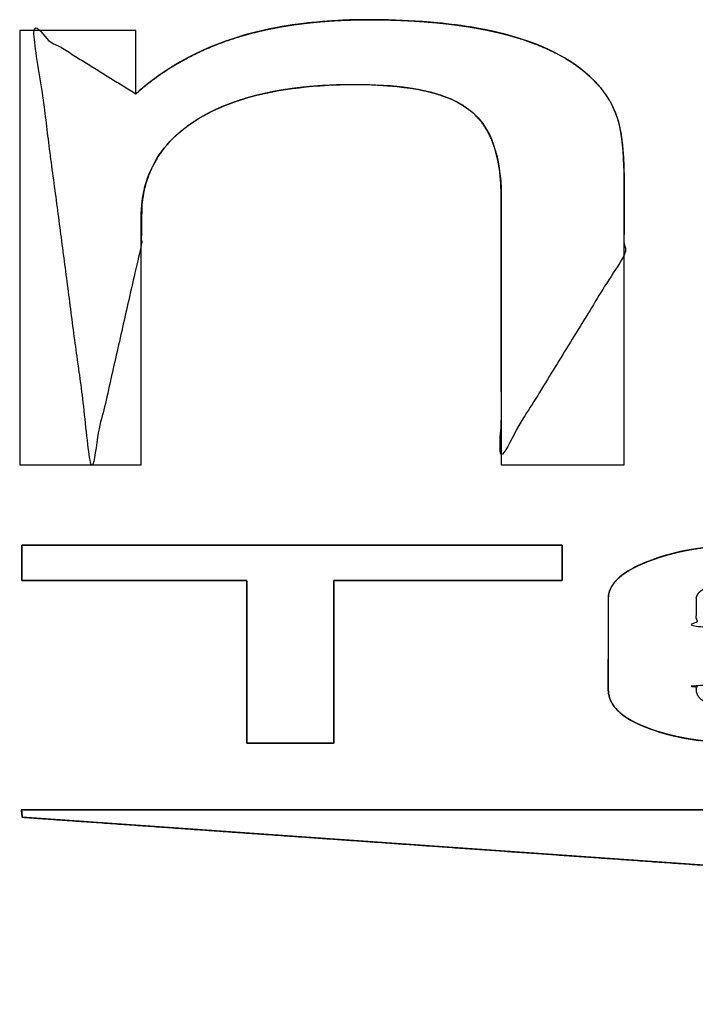
# Model space of a CAD drawing. Units: millimetres. Extents: x 5 to 1169, y 20 to 821.
# Drawn here: x 488 to 494, y 644 to 652 of the extents above; entities that cross this region are included whole.
import ezdxf

# ---------------------------------------------------------------- set-up
doc = ezdxf.new("R2010")
doc.units = ezdxf.units.MM
doc.layers.add('Seri', color=7, linetype='Continuous')

msp = doc.modelspace()

# ---------------------------------------------------------------- linework, layer by layer
at = {"layer": 'Seri', "color": 7, "linetype": 'Continuous'}
for points, knots in [([(489.1973, 651.061), (488.3559, 651.5834), (488.829, 647.9966), (489.2415, 649.8103), (489.2463, 650.1436), (489.2622, 650.2508), (489.2819, 650.3274), (489.3029, 650.3887), (489.3341, 650.4594), (489.3773, 650.5367), (489.428, 650.6079), (489.4685, 650.6556), (489.5118, 650.7007), (489.5647, 650.7485), (489.6291, 650.7989), (489.6834, 650.8362), (489.7371, 650.869), (489.8027, 650.9048), (489.8638, 650.9345), (489.9306, 650.9634), (490.0079, 650.9925), (490.1054, 651.0243), (490.1904, 651.0477), (490.3158, 651.076), (490.4223, 651.0949), (490.5196, 651.1085), (490.6128, 651.1189), (490.7212, 651.1278), (490.8756, 651.1354), (491.1068, 651.1356), (491.3051, 651.126), (491.4175, 651.1143), (491.5341, 651.096), (491.6382, 651.0725), (491.7205, 651.0481), (491.808, 651.0145), (491.8989, 650.9677), (491.9816, 650.9072), (492.0535, 650.8292), (492.1067, 650.7468), (492.1385, 650.6812), (492.1683, 650.597), (492.1904, 650.5076), (492.2044, 650.4219), (492.2136, 650.328), (492.2178, 650.2025), (492.2178, 648.0825), (493.2333, 649.7315), (493.2318, 650.4398), (493.2276, 650.5361), (493.2191, 650.6409), (493.2063, 650.7373), (493.1863, 650.8317), (493.157, 650.9175), (493.1103, 651.0116), (493.0412, 651.1096), (492.9582, 651.1958), (492.8901, 651.2549), (492.8158, 651.31), (492.7406, 651.3577), (492.6608, 651.4013), (492.5831, 651.4383), (492.4934, 651.4752), (492.3749, 651.5168), (492.2955, 651.5406), (492.2444, 651.5543), (492.1866, 651.5685), (492.1261, 651.5821), (492.0498, 651.5975), (491.9801, 651.61), (491.902, 651.6222), (491.8331, 651.6318), (491.7626, 651.6404), (491.6904, 651.648), (491.5797, 651.6573), (491.4795, 651.6638), (491.3871, 651.6683), (491.2815, 651.6717), (491.1719, 651.6734), (491.0492, 651.6731), (490.9437, 651.6705), (490.8622, 651.667), (490.7804, 651.6618), (490.6978, 651.655), (490.6334, 651.6484), (490.5739, 651.6415), (490.4877, 651.6298), (490.4058, 651.6165), (490.317, 651.5998), (490.2281, 651.5805), (490.1463, 651.5603), (490.0491, 651.5328), (489.9383, 651.4961), (489.8551, 651.4647), (489.7351, 651.4133), (489.6276, 651.3603), (489.507, 651.2915), (489.4114, 651.2292), (489.3325, 651.172), (489.2646, 651.1186), (489.1973, 651.061)], [0, 0, 0.048516, 0.225745, 0.316863, 0.333189, 0.338498, 0.342375, 0.345548, 0.349334, 0.353675, 0.357956, 0.361019, 0.364081, 0.367577, 0.371583, 0.374807, 0.377891, 0.381552, 0.384876, 0.388446, 0.392492, 0.397515, 0.401833, 0.40813, 0.413428, 0.418241, 0.422837, 0.428167, 0.435738, 0.447064, 0.45679, 0.462323, 0.468106, 0.473334, 0.477542, 0.48213, 0.487138, 0.492158, 0.497357, 0.502162, 0.50573, 0.510105, 0.514619, 0.518872, 0.523494, 0.529645, 0.633499, 0.728369, 0.763065, 0.76779, 0.772939, 0.777703, 0.782429, 0.786873, 0.792018, 0.797895, 0.803752, 0.808171, 0.812702, 0.817068, 0.821522, 0.825737, 0.830486, 0.83664, 0.840699, 0.843293, 0.846205, 0.849247, 0.853061, 0.856529, 0.860399, 0.863805, 0.867287, 0.870842, 0.876287, 0.881204, 0.885733, 0.89091, 0.896283, 0.902289, 0.907462, 0.911456, 0.915474, 0.919531, 0.922703, 0.925639, 0.929898, 0.933963, 0.938392, 0.942848, 0.946974, 0.951925, 0.957639, 0.961996, 0.968393, 0.974266, 0.981064, 0.986656, 0.99143, 0.995659, 1, 1]), ([(488.2559, 647.041), (488.2559, 647.0463), (488.2559, 647.0611), (488.2559, 647.0835), (488.2559, 647.1117), (488.2559, 647.144), (488.2559, 647.1785), (488.2559, 647.2134), (488.2559, 647.2471), (488.2559, 647.2775), (488.2559, 647.3031), (488.2559, 647.3219), (488.2559, 647.3321), (488.2768, 647.3335), (488.4333, 647.3335), (488.7201, 647.3335), (489.1098, 647.3335), (489.5749, 647.3335), (490.0879, 647.3335), (490.6216, 647.3335), (491.1484, 647.3335), (491.6409, 647.3335), (492.0717, 647.3335), (492.4134, 647.3335), (492.6385, 647.3335), (492.7196, 647.3335), (492.7196, 647.3282), (492.7196, 647.3134), (492.7196, 647.291), (492.7196, 647.2628), (492.7196, 647.2305), (492.7196, 647.196), (492.7196, 647.161), (492.7196, 647.1274), (492.7196, 647.097), (492.7196, 647.0714), (492.7196, 647.0526), (492.7196, 647.0424), (492.7108, 647.041), (492.6447, 647.041), (492.5235, 647.041), (492.3589, 647.041), (492.1624, 647.041), (491.9456, 647.041), (491.7202, 647.041), (491.4976, 647.041), (491.2895, 647.041), (491.1075, 647.041), (490.9632, 647.041), (490.8681, 647.041), (490.8338, 647.041), (490.8338, 647.0166), (490.8338, 646.9488), (490.8338, 646.8459), (490.8338, 646.7161), (490.8338, 646.5678), (490.8338, 646.4092), (490.8338, 646.2484), (490.8338, 646.0939), (490.8338, 645.9539), (490.8338, 645.8365), (490.8338, 645.7501), (490.8338, 645.703), (490.8304, 645.6967), (490.8052, 645.6967), (490.7591, 645.6967), (490.6963, 645.6967), (490.6215, 645.6967), (490.5389, 645.6967), (490.453, 645.6967), (490.3681, 645.6967), (490.2889, 645.6967), (490.2195, 645.6967), (490.1645, 645.6967), (490.1283, 645.6967), (490.1152, 645.6967), (490.1152, 645.7211), (490.1152, 645.7889), (490.1152, 645.8918), (490.1152, 646.0216), (490.1152, 646.1699), (490.1152, 646.3285), (490.1152, 646.4893), (490.1152, 646.6438), (490.1152, 646.7838), (490.1152, 646.9012), (490.1152, 646.9876), (490.1152, 647.0347), (490.1065, 647.041), (490.0413, 647.041), (489.9218, 647.041), (489.7595, 647.041), (489.5658, 647.041), (489.3521, 647.041), (489.1298, 647.041), (488.9104, 647.041), (488.7052, 647.041), (488.5258, 647.041), (488.3835, 647.041), (488.2897, 647.041), (488.2559, 647.041)], [0, 0, 0.000436, 0.001646, 0.003482, 0.005798, 0.008445, 0.011277, 0.014145, 0.016903, 0.019402, 0.021497, 0.023038, 0.02388, 0.025594, 0.038435, 0.061961, 0.093922, 0.13207, 0.174154, 0.217925, 0.261134, 0.301531, 0.336867, 0.364892, 0.383356, 0.390011, 0.390447, 0.391657, 0.393493, 0.395809, 0.398456, 0.401287, 0.404156, 0.406913, 0.409413, 0.411508, 0.413049, 0.413891, 0.414622, 0.420047, 0.429986, 0.443489, 0.459605, 0.477385, 0.495877, 0.514132, 0.531198, 0.546127, 0.557967, 0.565767, 0.568579, 0.570583, 0.576144, 0.584584, 0.595226, 0.607392, 0.620405, 0.633587, 0.646261, 0.65775, 0.667375, 0.674461, 0.678328, 0.678912, 0.680979, 0.684766, 0.689912, 0.696053, 0.702828, 0.709875, 0.716831, 0.723334, 0.729023, 0.733535, 0.736507, 0.737578, 0.739583, 0.745143, 0.753584, 0.764225, 0.776391, 0.789404, 0.802587, 0.815261, 0.826749, 0.836375, 0.84346, 0.847327, 0.848207, 0.853555, 0.863355, 0.876668, 0.892558, 0.910087, 0.92832, 0.946318, 0.963145, 0.977863, 0.989537, 0.997228, 1, 1]), ([(494.2229, 647.041), (497.5988, 647.3219), (494.1998, 647.3333), (494.1493, 647.3326), (494.0871, 647.3303), (494.0286, 647.3269), (493.9696, 647.3221), (493.9125, 647.3159), (493.8407, 647.3061), (493.7707, 647.2942), (493.7036, 647.2807), (493.6315, 647.2633), (493.559, 647.243), (493.4872, 647.2195), (493.4219, 647.1954), (493.3789, 647.1776), (493.3489, 647.164), (493.3045, 647.1415), (493.263, 647.1175), (493.2225, 647.09), (493.1835, 647.0572), (493.1526, 647.0243), (493.1277, 646.9873), (493.1111, 646.9495), (493.1033, 646.9131), (493.102, 646.1383), (493.1042, 646.1087), (493.1117, 646.0749), (493.123, 646.0455), (493.1387, 646.0173), (493.1558, 645.9935), (493.1784, 645.968), (493.2011, 645.947), (493.2304, 645.9237), (493.2621, 645.9023), (493.2896, 645.8858), (493.3208, 645.8691), (493.3509, 645.8544), (493.385, 645.8393), (493.4218, 645.8243), (493.4576, 645.8111), (493.5257, 645.7887), (493.5946, 645.7691), (493.6775, 645.7496), (493.7372, 645.7376), (493.8028, 645.7266), (493.8651, 645.718), (493.9279, 645.7109), (493.9969, 645.7048), (494.0699, 645.7004), (494.1495, 645.6976), (494.2369, 645.6967), (497.5988, 645.9491), (494.2172, 645.9921), (494.1985, 645.9922), (494.1796, 645.9925), (494.1591, 645.9932), (494.1383, 645.9939), (494.112, 645.9955), (494.0882, 645.9973), (494.069, 645.9991), (494.0459, 646.0017), (494.0211, 646.0053), (493.9971, 646.0096), (493.9739, 646.0146), (493.9512, 646.0206), (493.923, 646.0299), (493.9008, 646.0397), (493.8846, 646.0485), (493.8642, 646.0631), (493.8478, 646.0799), (493.8372, 646.0968), (493.8299, 646.1176), (493.8274, 646.171), (497.5988, 646.3753), (493.8274, 646.6642), (493.828, 646.8992), (493.8318, 646.9132), (493.8375, 646.924), (493.8448, 646.9339), (493.8532, 646.9426), (493.863, 646.9509), (493.875, 646.9596), (493.8867, 646.9668), (493.8984, 646.973), (493.9136, 646.9803), (493.9289, 646.987), (493.9446, 646.9931), (493.963, 646.9997), (493.9837, 647.0064), (494.001, 647.0117), (494.0258, 647.0181), (494.0442, 647.0224), (494.0657, 647.0269), (494.0882, 647.0307), (494.1112, 647.034), (494.1314, 647.0364), (494.1544, 647.0385), (494.1789, 647.0401), (494.2032, 647.0408), (494.2229, 647.041)], [0, 0, 0.132434, 0.265314, 0.267288, 0.269725, 0.272013, 0.274329, 0.276572, 0.279405, 0.282183, 0.284856, 0.287757, 0.290699, 0.293656, 0.296376, 0.298195, 0.299482, 0.301429, 0.303302, 0.305217, 0.307208, 0.308971, 0.310717, 0.312329, 0.313785, 0.344077, 0.345236, 0.346591, 0.347823, 0.349083, 0.350231, 0.35156, 0.352772, 0.354232, 0.35573, 0.356984, 0.358366, 0.359675, 0.361133, 0.362686, 0.36418, 0.366982, 0.36978, 0.373113, 0.375493, 0.378092, 0.380551, 0.383021, 0.385728, 0.388589, 0.391703, 0.395118, 0.52692, 0.659131, 0.659863, 0.660601, 0.661402, 0.662217, 0.663245, 0.664179, 0.664932, 0.665844, 0.666824, 0.667776, 0.668704, 0.669622, 0.670783, 0.671728, 0.672453, 0.673433, 0.674351, 0.675129, 0.675993, 0.67808, 0.825736, 0.973607, 0.982794, 0.983363, 0.983839, 0.984321, 0.984794, 0.985297, 0.985875, 0.986413, 0.986929, 0.987588, 0.988243, 0.988901, 0.989666, 0.990515, 0.991223, 0.992223, 0.992961, 0.993819, 0.994711, 0.99562, 0.996416, 0.997318, 0.99828, 0.99923, 1, 1]), ([(488.2577, 645.0853), (488.2577, 645.0857), (488.2576, 645.087), (488.2574, 645.089), (488.2572, 645.0917), (488.2569, 645.0949), (488.2566, 645.0986), (488.2562, 645.1026), (488.2558, 645.1069), (488.2554, 645.1114), (488.2551, 645.116), (488.2547, 645.1206), (488.2543, 645.1251), (488.2539, 645.1294), (488.2535, 645.1334), (488.2532, 645.1371), (488.253, 645.1403), (488.2527, 645.143), (488.2526, 645.145), (488.2524, 645.1463), (488.2524, 645.1467), (488.6051, 645.1467), (489.6144, 645.1466), (491.2075, 645.1465), (493.3113, 645.1464), (495.853, 645.1462), (498.7594, 645.1461), (501.9577, 645.1459), (505.3749, 645.1457), (508.9381, 645.1455), (512.5742, 645.1452), (516.2103, 645.145), (519.7735, 645.1448), (523.1907, 645.1446), (526.389, 645.1444), (529.2954, 645.1442), (531.8371, 645.1441), (533.9409, 645.144), (535.534, 645.1439), (536.5433, 645.1438), (536.896, 645.1438), (536.896, 645.1322), (536.896, 645.0989), (536.896, 645.0464), (536.896, 644.977), (536.896, 644.8932), (536.896, 644.7974), (536.896, 644.692), (536.896, 644.5793), (536.896, 644.4618), (536.896, 644.3419), (536.896, 644.2221), (536.896, 644.1046), (536.896, 643.9919), (536.896, 643.8865), (536.896, 643.7907), (536.896, 643.7069), (536.896, 643.6375), (536.896, 643.585), (536.896, 643.5517), (536.896, 643.5401), (536.7026, 643.5401), (536.1493, 643.5401), (535.2758, 643.5401), (534.1224, 643.5401), (532.7289, 643.5401), (531.1353, 643.5401), (529.3818, 643.5401), (527.5083, 643.5401), (525.5547, 643.5401), (523.5612, 643.5401), (521.5676, 643.5401), (519.614, 643.5401), (517.7405, 643.5401), (515.987, 643.5401), (514.3934, 643.5401), (513, 643.5401), (511.8465, 643.5401), (510.9731, 643.5401), (510.4197, 643.5401), (510.2263, 643.5401), (510.067, 643.5513), (509.6112, 643.5834), (508.8917, 643.634), (507.9416, 643.7008), (506.7937, 643.7815), (505.4811, 643.8739), (504.0366, 643.9755), (502.4934, 644.084), (500.8842, 644.1972), (499.242, 644.3127), (497.5998, 644.4282), (495.9906, 644.5414), (494.4474, 644.6499), (493.0029, 644.7515), (491.6903, 644.8439), (490.5424, 644.9246), (489.5923, 644.9914), (488.8728, 645.042), (488.417, 645.0741), (488.2577, 645.0853)], [0, 0, 0.000005, 0.000017, 0.000038, 0.000065, 0.000097, 0.000134, 0.000175, 0.000219, 0.000265, 0.000311, 0.000358, 0.000403, 0.000447, 0.000488, 0.000525, 0.000558, 0.000585, 0.000605, 0.000618, 0.000622, 0.004185, 0.01438, 0.030472, 0.051722, 0.077395, 0.106752, 0.139058, 0.173575, 0.209566, 0.246294, 0.283021, 0.319012, 0.353529, 0.385835, 0.415192, 0.440865, 0.462116, 0.478207, 0.488402, 0.491965, 0.492082, 0.492418, 0.492949, 0.493649, 0.494496, 0.495463, 0.496529, 0.497666, 0.498853, 0.500064, 0.501275, 0.502461, 0.503599, 0.504664, 0.505632, 0.506479, 0.507179, 0.50771, 0.508046, 0.508163, 0.510116, 0.515706, 0.524529, 0.53618, 0.550255, 0.566351, 0.584063, 0.602987, 0.62272, 0.642857, 0.662993, 0.682726, 0.70165, 0.719363, 0.735458, 0.749534, 0.761185, 0.770007, 0.775597, 0.77755, 0.779163, 0.783779, 0.791064, 0.800685, 0.812308, 0.825599, 0.840225, 0.855852, 0.872147, 0.888775, 0.905403, 0.921698, 0.937325, 0.951951, 0.965242, 0.976865, 0.986486, 0.993771, 0.998387, 1, 1])]:
    msp.add_open_spline(points, degree=1, knots=knots, dxfattribs=at)
for points in [[(490.3505, 651.6065), (490.3505, 651.6065), (490.3029, 651.597), (490.3029, 651.597)], [(490.4038, 651.6162), (490.4038, 651.6162), (490.3505, 651.6065), (490.3505, 651.6065)], [(490.4417, 651.6225), (490.4417, 651.6225), (490.4038, 651.6162), (490.4038, 651.6162)], [(490.4886, 651.6299), (490.4886, 651.6299), (490.4417, 651.6225), (490.4417, 651.6225)], [(490.5393, 651.6372), (490.5393, 651.6372), (490.4886, 651.6299), (490.4886, 651.6299)], [(490.5834, 651.6427), (490.5834, 651.6427), (490.5393, 651.6372), (490.5393, 651.6372)], [(490.6186, 651.6468), (490.6186, 651.6468), (490.5834, 651.6427), (490.5834, 651.6427)], [(490.6501, 651.6503), (490.6501, 651.6503), (490.6186, 651.6468), (490.6186, 651.6468)], [(490.6901, 651.6543), (490.6901, 651.6543), (490.6501, 651.6503), (490.6501, 651.6503)], [(490.7363, 651.6583), (490.7363, 651.6583), (490.6901, 651.6543), (490.6901, 651.6543)], [(490.7802, 651.6618), (490.7802, 651.6618), (490.7363, 651.6583), (490.7363, 651.6583)], [(490.8176, 651.6644), (490.8176, 651.6644), (490.7802, 651.6618), (490.7802, 651.6618)], [(490.8664, 651.6672), (490.8664, 651.6672), (490.8176, 651.6644), (490.8176, 651.6644)], [(490.9087, 651.6692), (490.9087, 651.6692), (490.8664, 651.6672), (490.8664, 651.6672)], [(490.9627, 651.6712), (490.9627, 651.6712), (490.9087, 651.6692), (490.9087, 651.6692)], [(491.0256, 651.6728), (491.0256, 651.6728), (490.9627, 651.6712), (490.9627, 651.6712)], [(491.0987, 651.6737), (491.0987, 651.6737), (491.0256, 651.6728), (491.0256, 651.6728)], [(491.1679, 651.6734), (491.1679, 651.6734), (491.0987, 651.6737), (491.0987, 651.6737)], [(491.2256, 651.6728), (491.2256, 651.6728), (491.1679, 651.6734), (491.1679, 651.6734)], [(491.2821, 651.6717), (491.2821, 651.6717), (491.2256, 651.6728), (491.2256, 651.6728)], [(491.3438, 651.6699), (491.3438, 651.6699), (491.2821, 651.6717), (491.2821, 651.6717)], [(491.3974, 651.6679), (491.3974, 651.6679), (491.3438, 651.6699), (491.3438, 651.6699)], [(491.4516, 651.6654), (491.4516, 651.6654), (491.3974, 651.6679), (491.3974, 651.6679)], [(491.5074, 651.6622), (491.5074, 651.6622), (491.4516, 651.6654), (491.4516, 651.6654)], [(491.5669, 651.6583), (491.5669, 651.6583), (491.5074, 651.6622), (491.5074, 651.6622)], [(491.6336, 651.653), (491.6336, 651.653), (491.5669, 651.6583), (491.5669, 651.6583)], [(491.69, 651.648), (491.69, 651.648), (491.6336, 651.653), (491.6336, 651.653)], [(491.7299, 651.644), (491.7299, 651.644), (491.69, 651.648), (491.69, 651.648)], [(491.765, 651.6401), (491.765, 651.6401), (491.7299, 651.644), (491.7299, 651.644)], [(491.8071, 651.6351), (491.8071, 651.6351), (491.765, 651.6401), (491.765, 651.6401)], [(491.8456, 651.6302), (491.8456, 651.6302), (491.8071, 651.6351), (491.8071, 651.6351)], [(491.8867, 651.6245), (491.8867, 651.6245), (491.8456, 651.6302), (491.8456, 651.6302)], [(491.9302, 651.618), (491.9302, 651.618), (491.8867, 651.6245), (491.8867, 651.6245)], [(491.9765, 651.6106), (491.9765, 651.6106), (491.9302, 651.618), (491.9302, 651.618)], [(492.0181, 651.6034), (492.0181, 651.6034), (491.9765, 651.6106), (491.9765, 651.6106)], [(492.0499, 651.5975), (492.0499, 651.5975), (492.0181, 651.6034), (492.0181, 651.6034)], [(489.1973, 651.5834), (489.1973, 651.5834), (488.2369, 651.5834), (488.2369, 651.5834)], [(488.2369, 651.5834), (488.2369, 651.5834), (488.2369, 647.9966), (488.2369, 647.9966)], [(489.1973, 651.061), (489.1973, 651.061), (489.1973, 651.5834), (489.1973, 651.5834)], [(490.049, 651.5328), (490.049, 651.5328), (489.9809, 651.5109), (489.9809, 651.5109)], [(490.099, 651.5474), (490.099, 651.5474), (490.049, 651.5328), (490.049, 651.5328)], [(490.1518, 651.5618), (490.1518, 651.5618), (490.099, 651.5474), (490.099, 651.5474)], [(490.197, 651.5732), (490.197, 651.5732), (490.1518, 651.5618), (490.1518, 651.5618)], [(490.2472, 651.585), (490.2472, 651.585), (490.197, 651.5732), (490.197, 651.5732)], [(490.3029, 651.597), (490.3029, 651.597), (490.2472, 651.585), (490.2472, 651.585)], [(492.0916, 651.5893), (492.0916, 651.5893), (492.0499, 651.5975), (492.0499, 651.5975)], [(492.133, 651.5806), (492.133, 651.5806), (492.0916, 651.5893), (492.0916, 651.5893)], [(492.1691, 651.5726), (492.1691, 651.5726), (492.133, 651.5806), (492.133, 651.5806)], [(492.2022, 651.5648), (492.2022, 651.5648), (492.1691, 651.5726), (492.1691, 651.5726)], [(492.2376, 651.5561), (492.2376, 651.5561), (492.2022, 651.5648), (492.2022, 651.5648)], [(492.269, 651.5479), (492.269, 651.5479), (492.2376, 651.5561), (492.2376, 651.5561)], [(492.295, 651.5408), (492.295, 651.5408), (492.269, 651.5479), (492.269, 651.5479)], [(492.3249, 651.5322), (492.3249, 651.5322), (492.295, 651.5408), (492.295, 651.5408)], [(492.3777, 651.5159), (492.3777, 651.5159), (492.3249, 651.5322), (492.3249, 651.5322)], [(489.8287, 651.4543), (489.8287, 651.4543), (489.7533, 651.4219), (489.7533, 651.4219)], [(489.8887, 651.478), (489.8887, 651.478), (489.8287, 651.4543), (489.8287, 651.4543)], [(489.9311, 651.4936), (489.9311, 651.4936), (489.8887, 651.478), (489.8887, 651.478)], [(489.9809, 651.5109), (489.9809, 651.5109), (489.9311, 651.4936), (489.9311, 651.4936)], [(492.4456, 651.4931), (492.4456, 651.4931), (492.3777, 651.5159), (492.3777, 651.5159)], [(492.5135, 651.4677), (492.5135, 651.4677), (492.4456, 651.4931), (492.4456, 651.4931)], [(492.572, 651.4433), (492.572, 651.4433), (492.5135, 651.4677), (492.5135, 651.4677)], [(492.6011, 651.4302), (492.6011, 651.4302), (492.572, 651.4433), (492.572, 651.4433)], [(489.6294, 651.3613), (489.6294, 651.3613), (489.5636, 651.3252), (489.5636, 651.3252)], [(489.678, 651.3862), (489.678, 651.3862), (489.6294, 651.3613), (489.6294, 651.3613)], [(489.7533, 651.4219), (489.7533, 651.4219), (489.678, 651.3862), (489.678, 651.3862)], [(492.6563, 651.4037), (492.6563, 651.4037), (492.6011, 651.4302), (492.6011, 651.4302)], [(492.6993, 651.3811), (492.6993, 651.3811), (492.6563, 651.4037), (492.6563, 651.4037)], [(492.7406, 651.3577), (492.7406, 651.3577), (492.6993, 651.3811), (492.6993, 651.3811)], [(489.5047, 651.2901), (489.5047, 651.2901), (489.4447, 651.2517), (489.4447, 651.2517)], [(489.5636, 651.3252), (489.5636, 651.3252), (489.5047, 651.2901), (489.5047, 651.2901)], [(492.7765, 651.3358), (492.7765, 651.3358), (492.7406, 651.3577), (492.7406, 651.3577)], [(492.8225, 651.3056), (492.8225, 651.3056), (492.7765, 651.3358), (492.7765, 651.3358)], [(492.8673, 651.273), (492.8673, 651.273), (492.8225, 651.3056), (492.8225, 651.3056)], [(489.3992, 651.2209), (489.3992, 651.2209), (489.354, 651.1885), (489.354, 651.1885)], [(489.4447, 651.2517), (489.4447, 651.2517), (489.3992, 651.2209), (489.3992, 651.2209)], [(492.908, 651.2406), (492.908, 651.2406), (492.8673, 651.273), (492.8673, 651.273)], [(492.9464, 651.2071), (492.9464, 651.2071), (492.908, 651.2406), (492.908, 651.2406)], [(492.9954, 651.1602), (492.9954, 651.1602), (492.9464, 651.2071), (492.9464, 651.2071)], [(489.2702, 651.1233), (489.2702, 651.1233), (489.2253, 651.0854), (489.2253, 651.0854)], [(489.3015, 651.1484), (489.3015, 651.1484), (489.2702, 651.1233), (489.2702, 651.1233)], [(489.354, 651.1885), (489.354, 651.1885), (489.3015, 651.1484), (489.3015, 651.1484)], [(490.5461, 651.1119), (490.5461, 651.1119), (490.6015, 651.1179), (490.6015, 651.1179)], [(490.6015, 651.1179), (490.6015, 651.1179), (490.6606, 651.1233), (490.6606, 651.1233)], [(490.6606, 651.1233), (490.6606, 651.1233), (490.7205, 651.1278), (490.7205, 651.1278)], [(490.7205, 651.1278), (490.7205, 651.1278), (490.7916, 651.1321), (490.7916, 651.1321)], [(490.7916, 651.1321), (490.7916, 651.1321), (490.8818, 651.1356), (490.8818, 651.1356)], [(490.8818, 651.1356), (490.8818, 651.1356), (490.9834, 651.1375), (490.9834, 651.1375)], [(490.9834, 651.1375), (490.9834, 651.1375), (491.1658, 651.1347), (491.1658, 651.1347)], [(491.1658, 651.1347), (491.1658, 651.1347), (491.2771, 651.1285), (491.2771, 651.1285)], [(491.2771, 651.1285), (491.2771, 651.1285), (491.3567, 651.1214), (491.3567, 651.1214)], [(491.3567, 651.1214), (491.3567, 651.1214), (491.4129, 651.1149), (491.4129, 651.1149)], [(491.4129, 651.1149), (491.4129, 651.1149), (491.4663, 651.1075), (491.4663, 651.1075)], [(493.04, 651.1112), (493.04, 651.1112), (492.9954, 651.1602), (492.9954, 651.1602)], [(489.2253, 651.0854), (489.2253, 651.0854), (489.1973, 651.061), (489.1973, 651.061)], [(490.0913, 651.0201), (490.0913, 651.0201), (490.1349, 651.033), (490.1349, 651.033)], [(490.1349, 651.033), (490.1349, 651.033), (490.1863, 651.0467), (490.1863, 651.0467)], [(490.1863, 651.0467), (490.1863, 651.0467), (490.246, 651.0612), (490.246, 651.0612)], [(490.246, 651.0612), (490.246, 651.0612), (490.3165, 651.0762), (490.3165, 651.0762)], [(490.3165, 651.0762), (490.3165, 651.0762), (490.3777, 651.0875), (490.3777, 651.0875)], [(490.3777, 651.0875), (490.3777, 651.0875), (490.4328, 651.0966), (490.4328, 651.0966)], [(490.4328, 651.0966), (490.4328, 651.0966), (490.493, 651.1052), (490.493, 651.1052)], [(490.493, 651.1052), (490.493, 651.1052), (490.5461, 651.1119), (490.5461, 651.1119)], [(491.4663, 651.1075), (491.4663, 651.1075), (491.5344, 651.0959), (491.5344, 651.0959)], [(491.5344, 651.0959), (491.5344, 651.0959), (491.5889, 651.0847), (491.5889, 651.0847)], [(491.5889, 651.0847), (491.5889, 651.0847), (491.6481, 651.07), (491.6481, 651.07)], [(491.6481, 651.07), (491.6481, 651.07), (491.6915, 651.0577), (491.6915, 651.0577)], [(491.6915, 651.0577), (491.6915, 651.0577), (491.7463, 651.0395), (491.7463, 651.0395)], [(491.7463, 651.0395), (491.7463, 651.0395), (491.7974, 651.0194), (491.7974, 651.0194)], [(493.0823, 651.0555), (493.0823, 651.0555), (493.04, 651.1112), (493.04, 651.1112)], [(493.1115, 651.0098), (493.1115, 651.0098), (493.0823, 651.0555), (493.0823, 651.0555)], [(489.8956, 650.9487), (489.8956, 650.9487), (489.9339, 650.9648), (489.9339, 650.9648)], [(489.9339, 650.9648), (489.9339, 650.9648), (489.9715, 650.9795), (489.9715, 650.9795)], [(489.9715, 650.9795), (489.9715, 650.9795), (490.0277, 650.9996), (490.0277, 650.9996)], [(490.0277, 650.9996), (490.0277, 650.9996), (490.0913, 651.0201), (490.0913, 651.0201)], [(491.7974, 651.0194), (491.7974, 651.0194), (491.8464, 650.9968), (491.8464, 650.9968)], [(491.8464, 650.9968), (491.8464, 650.9968), (491.8979, 650.9683), (491.8979, 650.9683)], [(491.8979, 650.9683), (491.8979, 650.9683), (491.9502, 650.933), (491.9502, 650.933)], [(493.1406, 650.9552), (493.1406, 650.9552), (493.1115, 651.0098), (493.1115, 651.0098)], [(493.163, 650.9037), (493.163, 650.9037), (493.1406, 650.9552), (493.1406, 650.9552)], [(489.7197, 650.8589), (489.7197, 650.8589), (489.7568, 650.8803), (489.7568, 650.8803)], [(489.7568, 650.8803), (489.7568, 650.8803), (489.7974, 650.9021), (489.7974, 650.9021)], [(489.7974, 650.9021), (489.7974, 650.9021), (489.8292, 650.9181), (489.8292, 650.9181)], [(489.8292, 650.9181), (489.8292, 650.9181), (489.8636, 650.9344), (489.8636, 650.9344)], [(489.8636, 650.9344), (489.8636, 650.9344), (489.8956, 650.9487), (489.8956, 650.9487)], [(491.9502, 650.933), (491.9502, 650.933), (491.9834, 650.9058), (491.9834, 650.9058)], [(491.9834, 650.9058), (491.9834, 650.9058), (492.0269, 650.8623), (492.0269, 650.8623)], [(493.1811, 650.8517), (493.1811, 650.8517), (493.163, 650.9037), (493.163, 650.9037)], [(489.5935, 650.7721), (489.5935, 650.7721), (489.6298, 650.7994), (489.6298, 650.7994)], [(489.6298, 650.7994), (489.6298, 650.7994), (489.6615, 650.8216), (489.6615, 650.8216)], [(489.6615, 650.8216), (489.6615, 650.8216), (489.6894, 650.8402), (489.6894, 650.8402)], [(489.6894, 650.8402), (489.6894, 650.8402), (489.7197, 650.8589), (489.7197, 650.8589)], [(492.0269, 650.8623), (492.0269, 650.8623), (492.0647, 650.8153), (492.0647, 650.8153)], [(492.0647, 650.8153), (492.0647, 650.8153), (492.0958, 650.7674), (492.0958, 650.7674)], [(493.1938, 650.8029), (493.1938, 650.8029), (493.1811, 650.8517), (493.1811, 650.8517)], [(493.2053, 650.7442), (493.2053, 650.7442), (493.1938, 650.8029), (493.1938, 650.8029)], [(489.5036, 650.6929), (489.5036, 650.6929), (489.5313, 650.7192), (489.5313, 650.7192)], [(489.5313, 650.7192), (489.5313, 650.7192), (489.5631, 650.7472), (489.5631, 650.7472)], [(489.5631, 650.7472), (489.5631, 650.7472), (489.5935, 650.7721), (489.5935, 650.7721)], [(492.0958, 650.7674), (492.0958, 650.7674), (492.1245, 650.7133), (492.1245, 650.7133)], [(492.1245, 650.7133), (492.1245, 650.7133), (492.1366, 650.686), (492.1366, 650.686)], [(493.2137, 650.6885), (493.2137, 650.6885), (493.2053, 650.7442), (493.2053, 650.7442)], [(489.4306, 650.6114), (489.4306, 650.6114), (489.4527, 650.6379), (489.4527, 650.6379)], [(489.4527, 650.6379), (489.4527, 650.6379), (489.4782, 650.6665), (489.4782, 650.6665)], [(489.4782, 650.6665), (489.4782, 650.6665), (489.5036, 650.6929), (489.5036, 650.6929)], [(492.1366, 650.686), (492.1366, 650.686), (492.1544, 650.64), (492.1544, 650.64)], [(492.1544, 650.64), (492.1544, 650.64), (492.1683, 650.597), (492.1683, 650.597)], [(493.2191, 650.6409), (493.2191, 650.6409), (493.2137, 650.6885), (493.2137, 650.6885)], [(493.2238, 650.5915), (493.2238, 650.5915), (493.2191, 650.6409), (493.2191, 650.6409)], [(489.3773, 650.5367), (489.3773, 650.5367), (489.4055, 650.5782), (489.4055, 650.5782)], [(489.4055, 650.5782), (489.4055, 650.5782), (489.4306, 650.6114), (489.4306, 650.6114)], [(492.1683, 650.597), (492.1683, 650.597), (492.1803, 650.5529), (492.1803, 650.5529)], [(492.1803, 650.5529), (492.1803, 650.5529), (492.1921, 650.4999), (492.1921, 650.4999)], [(493.2281, 650.5283), (493.2281, 650.5283), (493.2238, 650.5915), (493.2238, 650.5915)], [(489.3308, 650.4531), (489.3308, 650.4531), (489.3533, 650.4966), (489.3533, 650.4966)], [(489.3533, 650.4966), (489.3533, 650.4966), (489.3773, 650.5367), (489.3773, 650.5367)], [(492.1921, 650.4999), (492.1921, 650.4999), (492.2012, 650.4458), (492.2012, 650.4458)], [(493.2309, 650.4693), (493.2309, 650.4693), (493.2281, 650.5283), (493.2281, 650.5283)], [(493.2324, 650.4192), (493.2324, 650.4192), (493.2309, 650.4693), (493.2309, 650.4693)], [(489.2972, 650.3738), (489.2972, 650.3738), (489.3102, 650.4076), (489.3102, 650.4076)], [(489.3102, 650.4076), (489.3102, 650.4076), (489.3308, 650.4531), (489.3308, 650.4531)], [(492.2012, 650.4458), (492.2012, 650.4458), (492.2069, 650.4031), (492.2069, 650.4031)], [(492.2069, 650.4031), (492.2069, 650.4031), (492.2127, 650.3426), (492.2127, 650.3426)], [(493.2333, 650.3673), (493.2333, 650.3673), (493.2324, 650.4192), (493.2324, 650.4192)], [(489.2725, 650.2951), (489.2725, 650.2951), (489.2849, 650.3377), (489.2849, 650.3377)], [(489.2849, 650.3377), (489.2849, 650.3377), (489.2972, 650.3738), (489.2972, 650.3738)], [(492.2127, 650.3426), (492.2127, 650.3426), (492.2163, 650.2822), (492.2163, 650.2822)], [(493.2334, 647.9966), (493.2334, 647.9966), (493.2333, 650.3673), (493.2333, 650.3673)], [(489.2532, 650.2007), (489.2532, 650.2007), (489.2625, 650.2522), (489.2625, 650.2522)], [(489.2625, 650.2522), (489.2625, 650.2522), (489.2725, 650.2951), (489.2725, 650.2951)], [(492.2163, 650.2822), (492.2163, 650.2822), (492.2178, 650.2038), (492.2178, 650.2038)], [(489.2422, 650.0715), (489.2422, 650.0715), (489.246, 650.1412), (489.246, 650.1412)], [(489.246, 650.1412), (489.246, 650.1412), (489.2532, 650.2007), (489.2532, 650.2007)], [(492.2178, 650.2038), (492.2178, 650.2038), (492.2178, 650.1576), (492.2178, 650.1576)], [(492.2178, 650.1576), (492.2178, 650.1576), (492.2178, 647.9966), (492.2178, 647.9966)], [(489.2412, 649.7146), (489.2412, 649.7146), (489.2422, 650.0715), (489.2422, 650.0715)], [(489.2412, 647.9966), (489.2412, 647.9966), (489.2412, 649.7146), (489.2412, 649.7146)], [(488.2369, 647.9966), (488.2369, 647.9966), (489.2412, 647.9966), (489.2412, 647.9966)], [(492.2178, 647.9966), (492.2178, 647.9966), (493.2334, 647.9966), (493.2334, 647.9966)], [(488.2559, 647.041), (488.2559, 647.041), (488.2559, 647.3335), (488.2559, 647.3335)], [(488.2559, 647.3335), (488.2559, 647.3335), (492.7196, 647.3335), (492.7196, 647.3335)], [(492.7196, 647.3335), (492.7196, 647.3335), (492.7196, 647.041), (492.7196, 647.041)], [(493.77, 647.2941), (493.77, 647.2941), (493.7393, 647.2882), (493.7393, 647.2882)], [(493.8062, 647.3005), (493.8062, 647.3005), (493.77, 647.2941), (493.77, 647.2941)], [(493.8409, 647.3061), (493.8409, 647.3061), (493.8062, 647.3005), (493.8062, 647.3005)], [(493.4664, 647.2122), (493.4664, 647.2122), (493.4289, 647.1982), (493.4289, 647.1982)], [(493.5016, 647.2246), (493.5016, 647.2246), (493.4664, 647.2122), (493.4664, 647.2122)], [(493.5432, 647.2382), (493.5432, 647.2382), (493.5016, 647.2246), (493.5016, 647.2246)], [(493.5818, 647.2498), (493.5818, 647.2498), (493.5432, 647.2382), (493.5432, 647.2382)], [(493.6241, 647.2614), (493.6241, 647.2614), (493.5818, 647.2498), (493.5818, 647.2498)], [(493.6547, 647.2693), (493.6547, 647.2693), (493.6241, 647.2614), (493.6241, 647.2614)], [(493.6995, 647.2798), (493.6995, 647.2798), (493.6547, 647.2693), (493.6547, 647.2693)], [(493.7393, 647.2882), (493.7393, 647.2882), (493.6995, 647.2798), (493.6995, 647.2798)], [(493.3044, 647.1414), (493.3044, 647.1414), (493.2793, 647.1273), (493.2793, 647.1273)], [(493.3276, 647.1536), (493.3276, 647.1536), (493.3044, 647.1414), (493.3044, 647.1414)], [(493.3493, 647.1642), (493.3493, 647.1642), (493.3276, 647.1536), (493.3276, 647.1536)], [(493.3634, 647.1707), (493.3634, 647.1707), (493.3493, 647.1642), (493.3493, 647.1642)], [(493.3807, 647.1784), (493.3807, 647.1784), (493.3634, 647.1707), (493.3634, 647.1707)], [(493.3999, 647.1865), (493.3999, 647.1865), (493.3807, 647.1784), (493.3807, 647.1784)], [(493.4289, 647.1982), (493.4289, 647.1982), (493.3999, 647.1865), (493.3999, 647.1865)], [(493.1752, 647.0496), (493.1752, 647.0496), (493.1593, 647.0326), (493.1593, 647.0326)], [(493.1988, 647.0712), (493.1988, 647.0712), (493.1752, 647.0496), (493.1752, 647.0496)], [(493.2185, 647.0871), (493.2185, 647.0871), (493.1988, 647.0712), (493.1988, 647.0712)], [(493.2394, 647.1021), (493.2394, 647.1021), (493.2185, 647.0871), (493.2185, 647.0871)], [(493.2618, 647.1168), (493.2618, 647.1168), (493.2394, 647.1021), (493.2394, 647.1021)], [(493.2793, 647.1273), (493.2793, 647.1273), (493.2618, 647.1168), (493.2618, 647.1168)], [(490.1152, 647.041), (490.1152, 647.041), (488.2559, 647.041), (488.2559, 647.041)], [(490.1152, 645.6967), (490.1152, 645.6967), (490.1152, 647.041), (490.1152, 647.041)], [(492.7196, 647.041), (492.7196, 647.041), (490.8338, 647.041), (490.8338, 647.041)], [(490.8338, 647.041), (490.8338, 647.041), (490.8338, 645.6967), (490.8338, 645.6967)], [(493.1193, 646.9713), (493.1193, 646.9713), (493.1118, 646.9521), (493.1118, 646.9521)], [(493.1312, 646.994), (493.1312, 646.994), (493.1193, 646.9713), (493.1193, 646.9713)], [(493.1451, 647.015), (493.1451, 647.015), (493.1312, 646.994), (493.1312, 646.994)], [(493.1593, 647.0326), (493.1593, 647.0326), (493.1451, 647.015), (493.1451, 647.015)], [(493.1033, 646.914), (493.1033, 646.914), (493.102, 646.892), (493.102, 646.892)], [(493.102, 646.892), (493.102, 646.892), (493.102, 646.1383), (493.102, 646.1383)], [(493.1068, 646.9345), (493.1068, 646.9345), (493.1033, 646.914), (493.1033, 646.914)], [(493.1118, 646.9521), (493.1118, 646.9521), (493.1068, 646.9345), (493.1068, 646.9345)], [(493.102, 646.1383), (493.102, 646.1383), (493.1027, 646.1263), (493.1027, 646.1263)], [(493.1027, 646.1263), (493.1027, 646.1263), (493.1043, 646.108), (493.1043, 646.108)], [(493.1043, 646.108), (493.1043, 646.108), (493.108, 646.0877), (493.108, 646.0877)], [(493.108, 646.0877), (493.108, 646.0877), (493.1123, 646.0727), (493.1123, 646.0727)], [(493.1123, 646.0727), (493.1123, 646.0727), (493.1178, 646.0571), (493.1178, 646.0571)], [(493.1178, 646.0571), (493.1178, 646.0571), (493.1252, 646.0406), (493.1252, 646.0406)], [(493.1252, 646.0406), (493.1252, 646.0406), (493.1343, 646.0242), (493.1343, 646.0242)], [(493.1343, 646.0242), (493.1343, 646.0242), (493.1426, 646.0112), (493.1426, 646.0112)], [(493.1426, 646.0112), (493.1426, 646.0112), (493.1517, 645.9985), (493.1517, 645.9985)], [(493.1517, 645.9985), (493.1517, 645.9985), (493.1634, 645.9842), (493.1634, 645.9842)], [(493.1634, 645.9842), (493.1634, 645.9842), (493.176, 645.9704), (493.176, 645.9704)], [(493.176, 645.9704), (493.176, 645.9704), (493.1885, 645.9581), (493.1885, 645.9581)], [(493.1885, 645.9581), (493.1885, 645.9581), (493.2001, 645.9478), (493.2001, 645.9478)], [(493.2001, 645.9478), (493.2001, 645.9478), (493.2151, 645.9355), (493.2151, 645.9355)], [(493.2151, 645.9355), (493.2151, 645.9355), (493.2303, 645.9238), (493.2303, 645.9238)], [(493.2303, 645.9238), (493.2303, 645.9238), (493.2477, 645.9116), (493.2477, 645.9116)], [(493.2477, 645.9116), (493.2477, 645.9116), (493.2624, 645.9021), (493.2624, 645.9021)], [(493.2624, 645.9021), (493.2624, 645.9021), (493.2768, 645.8932), (493.2768, 645.8932)], [(493.2768, 645.8932), (493.2768, 645.8932), (493.2911, 645.8849), (493.2911, 645.8849)], [(493.2911, 645.8849), (493.2911, 645.8849), (493.3088, 645.8752), (493.3088, 645.8752)], [(493.3088, 645.8752), (493.3088, 645.8752), (493.3246, 645.8671), (493.3246, 645.8671)], [(493.3246, 645.8671), (493.3246, 645.8671), (493.3398, 645.8596), (493.3398, 645.8596)], [(493.3398, 645.8596), (493.3398, 645.8596), (493.3586, 645.8508), (493.3586, 645.8508)], [(493.3586, 645.8508), (493.3586, 645.8508), (493.3765, 645.8429), (493.3765, 645.8429)], [(493.3765, 645.8429), (493.3765, 645.8429), (493.3972, 645.8342), (493.3972, 645.8342)], [(493.3972, 645.8342), (493.3972, 645.8342), (493.4183, 645.8256), (493.4183, 645.8256)], [(493.4183, 645.8256), (493.4183, 645.8256), (493.4326, 645.8201), (493.4326, 645.8201)], [(493.4326, 645.8201), (493.4326, 645.8201), (493.454, 645.8123), (493.454, 645.8123)], [(493.454, 645.8123), (493.454, 645.8123), (493.4887, 645.8004), (493.4887, 645.8004)], [(493.4887, 645.8004), (493.4887, 645.8004), (493.525, 645.7889), (493.525, 645.7889)], [(493.525, 645.7889), (493.525, 645.7889), (493.5637, 645.7776), (493.5637, 645.7776)], [(493.5637, 645.7776), (493.5637, 645.7776), (493.5947, 645.7691), (493.5947, 645.7691)], [(493.5947, 645.7691), (493.5947, 645.7691), (493.6374, 645.7586), (493.6374, 645.7586)], [(493.6374, 645.7586), (493.6374, 645.7586), (493.6805, 645.7489), (493.6805, 645.7489)], [(493.6805, 645.7489), (493.6805, 645.7489), (493.7145, 645.7419), (493.7145, 645.7419)], [(490.8338, 645.6967), (490.8338, 645.6967), (490.1152, 645.6967), (490.1152, 645.6967)], [(493.7145, 645.7419), (493.7145, 645.7419), (493.7426, 645.7366), (493.7426, 645.7366)], [(493.7426, 645.7366), (493.7426, 645.7366), (493.7796, 645.7302), (493.7796, 645.7302)], [(493.7796, 645.7302), (493.7796, 645.7302), (493.8154, 645.7247), (493.8154, 645.7247)], [(493.8154, 645.7247), (493.8154, 645.7247), (493.8487, 645.7201), (493.8487, 645.7201)], [(488.2577, 645.0853), (488.2577, 645.0853), (488.2524, 645.1467), (488.2524, 645.1467)], [(488.2524, 645.1467), (488.2524, 645.1467), (536.896, 645.1438), (536.896, 645.1438)], [(510.2263, 643.5401), (510.2263, 643.5401), (488.2577, 645.0853), (488.2577, 645.0853)]]:
    msp.add_open_spline(points, degree=3, dxfattribs=at)

doc.saveas('drawing.dxf')
